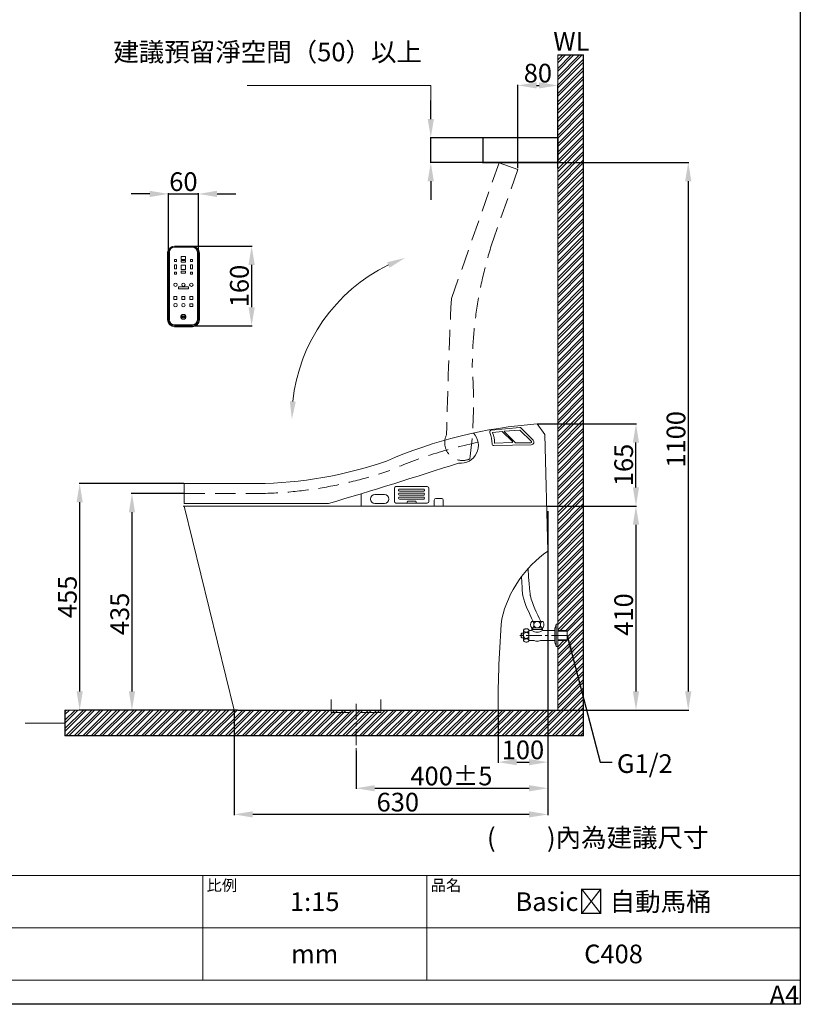
# Model space of a CAD drawing. Units: millimetres. Extents: x 6025 to 9175, y -414 to 4089.
# Drawn here: x 7608 to 9175, y -414 to 1564 of the extents above; entities that cross this region are included whole.
import ezdxf

# ---------------------------------------------------------------- set-up
doc = ezdxf.new("R2010")
doc.units = ezdxf.units.MM
for name, pattern in [('CENTER', [50.8, 31.75, -6.35, 6.35, -6.35]), ('DOTX2', [12.7, 0, -12.7]), ('HIDDENX2', [19.05, 12.7, -6.35])]:
    doc.linetypes.add(name, pattern=pattern)
doc.layers.get('0').update_dxf_attribs({"lineweight": 15})
doc.layers.get('Defpoints').update_dxf_attribs({"color": 8})
for name, color, linetype, lineweight in [('C', 1, 'CENTER', 5), ('DIM', 3, 'Continuous', 5), ('I', 7, 'Continuous', 15), ('PH', 4, 'HIDDENX2', 15), ('PV', 7, 'Continuous', 15)]:
    doc.layers.add(name, color=color, linetype=linetype, lineweight=lineweight)
doc.styles.add('ETCH', font='txt')
doc.styles.get("Standard").update_dxf_attribs({"font": 'arial.ttf'})
doc.dimstyles.new('ISO-25', dxfattribs={"dimtxt": 37.5, "dimasz": 37.5, "dimexe": 1.25, "dimexo": 0.625, "dimtad": 1, "dimtxsty": 'Standard', "dimcen": 2.5, "dimadec": 0, "dimazin": 0, "dimtfac": 1, "dimtmove": 0, "dimatfit": 3, "dimfxl": 1, "dimarcsym": 0})

# ---------------------------------------------------------------- blocks, each defined once
blk = doc.blocks.new('*D2')
at = {"layer": 'Defpoints', "color": 0, "transparency": 16777216}
for p in [(7938.2, 611.6), (7833.2, 176.6), (7977.1, 176.6)]:
    blk.add_point(p, dxfattribs=at)
at = {"layer": 'DIM', "color": 0, "lineweight": -2, "transparency": 16777216}
for p, q in [((7937.5, 611.6), (7831.9, 611.6)), ((7833.2, 574.1), (7833.2, 214.1)), ((7976.5, 176.6), (7831.9, 176.6))]:
    blk.add_line(p, q, dxfattribs=at)
at = {"layer": 'DIM', "color": 0, "transparency": 16777216}
for points in [[(7826.9, 574.1), (7839.4, 574.1), (7833.2, 611.6)], [(7826.9, 214.1), (7839.4, 214.1), (7833.2, 176.6)]]:
    blk.add_solid(points, dxfattribs=at)
at = {"layer": 'DIM', "color": 0, "transparency": 16777216, "insert": (7813.4, 369.9), "char_height": 37.5, "attachment_point": 5, "rotation": 90}
blk.add_mtext('435', dxfattribs=at)
blk = doc.blocks.new('*D3')
at = {"layer": 'Defpoints', "color": 0, "transparency": 16777216}
for p in [(8666.5, 586.6), (8668.2, 176.6), (8845.2, 176.6)]:
    blk.add_point(p, dxfattribs=at)
at = {"layer": 'DIM', "color": 0, "lineweight": -2, "transparency": 16777216}
for p, q in [((8667.1, 586.6), (8846.4, 586.6)), ((8845.2, 549.1), (8845.2, 214.1)), ((8668.8, 176.6), (8846.4, 176.6))]:
    blk.add_line(p, q, dxfattribs=at)
at = {"layer": 'DIM', "color": 0, "transparency": 16777216}
for points in [[(8838.9, 549.1), (8851.4, 549.1), (8845.2, 586.6)], [(8838.9, 214.1), (8851.4, 214.1), (8845.2, 176.6)]]:
    blk.add_solid(points, dxfattribs=at)
at = {"layer": 'DIM', "color": 0, "transparency": 16777216, "insert": (8825.4, 368.7), "char_height": 37.5, "attachment_point": 5, "rotation": 90}
blk.add_mtext('410', dxfattribs=at)
blk = doc.blocks.new('*D4')
at = {"layer": 'Defpoints', "color": 0, "transparency": 16777216}
for p in [(8646.9, 751.6), (8845.2, 751.6), (8666.5, 586.6)]:
    blk.add_point(p, dxfattribs=at)
at = {"layer": 'DIM', "color": 0, "lineweight": -2, "transparency": 16777216}
for p, q in [((8647.6, 751.6), (8846.4, 751.6)), ((8845.2, 624.1), (8845.2, 714.1)), ((8667.1, 586.6), (8846.4, 586.6))]:
    blk.add_line(p, q, dxfattribs=at)
at = {"layer": 'DIM', "color": 0, "transparency": 16777216}
for points in [[(8838.9, 714.1), (8851.4, 714.1), (8845.2, 751.6)], [(8838.9, 624.1), (8851.4, 624.1), (8845.2, 586.6)]]:
    blk.add_solid(points, dxfattribs=at)
at = {"layer": 'DIM', "color": 0, "transparency": 16777216, "insert": (8825.4, 669.1), "char_height": 37.5, "attachment_point": 5, "rotation": 90}
blk.add_mtext('165', dxfattribs=at)
blk = doc.blocks.new('*D5')
at = {"layer": 'Defpoints', "color": 0, "transparency": 16777216}
for p in [(8569.8, 1276.6), (8045.8, 176.6), (8950.2, 176.6)]:
    blk.add_point(p, dxfattribs=at)
at = {"layer": 'DIM', "color": 0, "lineweight": -2, "transparency": 16777216}
for p, q in [((8570.4, 1276.6), (8951.4, 1276.6)), ((8950.2, 1239.1), (8950.2, 214.1)), ((8046.4, 176.6), (8951.4, 176.6))]:
    blk.add_line(p, q, dxfattribs=at)
at = {"layer": 'DIM', "color": 0, "transparency": 16777216}
for points in [[(8943.9, 1239.1), (8956.4, 1239.1), (8950.2, 1276.6)], [(8943.9, 214.1), (8956.4, 214.1), (8950.2, 176.6)]]:
    blk.add_solid(points, dxfattribs=at)
at = {"layer": 'DIM', "color": 0, "transparency": 16777216, "insert": (8930.4, 720.6), "char_height": 37.5, "attachment_point": 5, "rotation": 90}
blk.add_mtext('1100', dxfattribs=at)
blk = doc.blocks.new('*D13')
at = {"layer": 'Defpoints', "color": 0, "transparency": 16777216}
for p in [(7728.2, 631.6), (7938.2, 631.6), (8045.8, 176.6)]:
    blk.add_point(p, dxfattribs=at)
at = {"layer": 'DIM', "color": 0, "lineweight": -2, "transparency": 16777216}
for p, q in [((7937.5, 631.6), (7726.9, 631.6)), ((7728.2, 214.1), (7728.2, 594.1)), ((8045.2, 176.6), (7726.9, 176.6))]:
    blk.add_line(p, q, dxfattribs=at)
at = {"layer": 'DIM', "color": 0, "transparency": 16777216}
for points in [[(7721.9, 594.1), (7734.4, 594.1), (7728.2, 631.6)], [(7721.9, 214.1), (7734.4, 214.1), (7728.2, 176.6)]]:
    blk.add_solid(points, dxfattribs=at)
at = {"layer": 'DIM', "color": 0, "transparency": 16777216, "insert": (7708.5, 404.1), "char_height": 37.5, "attachment_point": 5, "rotation": 90}
blk.add_mtext('455', dxfattribs=at)
blk = doc.blocks.new('*D12')
at = {"layer": 'Defpoints', "color": 0, "transparency": 16777216}
for p in [(8688.2, 1431.6), (8608.2, 1264.6), (8688.2, 1264.6)]:
    blk.add_point(p, dxfattribs=at)
at = {"layer": 'DIM', "color": 0, "lineweight": -2, "transparency": 16777216}
for p, q in [((8608.2, 1265.2), (8608.2, 1432.9)), ((8645.7, 1431.6), (8650.7, 1431.6)), ((8688.2, 1265.2), (8688.2, 1432.9))]:
    blk.add_line(p, q, dxfattribs=at)
at = {"layer": 'DIM', "color": 0, "transparency": 16777216}
for points in [[(8645.7, 1437.9), (8645.7, 1425.4), (8608.2, 1431.6)], [(8650.7, 1437.9), (8650.7, 1425.4), (8688.2, 1431.6)]]:
    blk.add_solid(points, dxfattribs=at)
at = {"layer": 'DIM', "color": 0, "transparency": 16777216, "insert": (8648.2, 1451.4), "char_height": 37.5, "attachment_point": 5}
blk.add_mtext('80', dxfattribs=at)
blk = doc.blocks.new('A$C433d1ec9')
at = {"layer": 'PH', "ltscale": 3.25}
for p, q in [((0, 0), (0, 40)), ((0, 40), (146.2, 40)), ((0, 0), (289.8, 0))]:
    blk.add_line(p, q, dxfattribs=at)
for centre, radius, start, end in [((775.6, -760.9), 923.3, 102.185, 113.5897), ((554.9, 116.8), 35.8, 263.6397, 43.9251), ((136.9, 862.4), 822.4, 270.6509, 289.1088), ((-2975.8, 10956.4), 11432.7, 286.59705, 287.96767)]:
    blk.add_arc(centre, radius, start, end, dxfattribs=at)
blk = doc.blocks.new('*D15')
at = {"layer": 'Defpoints', "color": 0, "transparency": 16777216}
for p in [(7966.5, 1213.6), (7906.5, 1096.6), (7966.5, 1096.6)]:
    blk.add_point(p, dxfattribs=at)
at = {"layer": 'DIM', "color": 0, "lineweight": -2, "transparency": 16777216}
for p, q in [((7869, 1213.6), (7831.5, 1213.6)), ((7906.5, 1097.3), (7906.5, 1214.9)), ((7906.5, 1213.6), (7966.5, 1213.6)), ((7966.5, 1097.3), (7966.5, 1214.9)), ((8004, 1213.6), (8041.5, 1213.6))]:
    blk.add_line(p, q, dxfattribs=at)
at = {"layer": 'DIM', "color": 0, "transparency": 16777216}
for points in [[(7869, 1219.9), (7869, 1207.4), (7906.5, 1213.6)], [(8004, 1219.9), (8004, 1207.4), (7966.5, 1213.6)]]:
    blk.add_solid(points, dxfattribs=at)
at = {"layer": 'DIM', "color": 0, "transparency": 16777216, "insert": (7936.5, 1233.4), "char_height": 37.5, "attachment_point": 5}
blk.add_mtext('60', dxfattribs=at)
blk = doc.blocks.new('*D14')
at = {"layer": 'Defpoints', "color": 0, "transparency": 16777216}
for p in [(7936.5, 1108.6), (7936.5, 948.6), (8073.5, 948.6)]:
    blk.add_point(p, dxfattribs=at)
at = {"layer": 'DIM', "color": 0, "lineweight": -2, "transparency": 16777216}
for p, q in [((7937.1, 1108.6), (8074.7, 1108.6)), ((8073.5, 1071.1), (8073.5, 986.1)), ((7937.1, 948.6), (8074.7, 948.6))]:
    blk.add_line(p, q, dxfattribs=at)
at = {"layer": 'DIM', "color": 0, "transparency": 16777216}
for points in [[(8067.2, 1071.1), (8079.7, 1071.1), (8073.5, 1108.6)], [(8067.2, 986.1), (8079.7, 986.1), (8073.5, 948.6)]]:
    blk.add_solid(points, dxfattribs=at)
at = {"layer": 'DIM', "color": 0, "transparency": 16777216, "insert": (8053.7, 1028.6), "char_height": 37.5, "attachment_point": 5, "rotation": 90}
blk.add_mtext('160', dxfattribs=at)
blk = doc.blocks.new('*D28')
at = {"layer": 'Defpoints', "color": 0, "transparency": 16777216}
for p in [(8668.2, 576.6), (8283.2, 95.7), (8668.2, 19.6)]:
    blk.add_point(p, dxfattribs=at)
at = {"layer": 'DIM', "color": 0, "lineweight": -2, "transparency": 16777216}
for p, q in [((8668.2, 576), (8668.2, 18.4)), ((8283.2, 95.1), (8283.2, 18.4)), ((8320.7, 19.6), (8630.7, 19.6))]:
    blk.add_line(p, q, dxfattribs=at)
at = {"layer": 'DIM', "color": 0, "transparency": 16777216}
for points in [[(8320.7, 25.9), (8320.7, 13.4), (8283.2, 19.6)], [(8630.7, 25.9), (8630.7, 13.4), (8668.2, 19.6)]]:
    blk.add_solid(points, dxfattribs=at)
at = {"layer": 'DIM', "color": 0, "transparency": 16777216, "insert": (8474.6, 39.4), "char_height": 37.5, "attachment_point": 5}
blk.add_mtext('400%%P5', dxfattribs=at)
blk = doc.blocks.new('*D29')
at = {"layer": 'Defpoints', "color": 0, "transparency": 16777216}
for p in [(8668.2, 576.6), (8038.2, 176.6), (8038.2, -32.9)]:
    blk.add_point(p, dxfattribs=at)
at = {"layer": 'DIM', "color": 0, "lineweight": -2, "transparency": 16777216}
for p, q in [((8668.2, 576), (8668.2, -34.1)), ((8038.2, 176), (8038.2, -34.1)), ((8630.7, -32.9), (8075.7, -32.9))]:
    blk.add_line(p, q, dxfattribs=at)
at = {"layer": 'DIM', "color": 0, "transparency": 16777216}
for points in [[(8075.7, -26.6), (8075.7, -39.1), (8038.2, -32.9)], [(8630.7, -26.6), (8630.7, -39.1), (8668.2, -32.9)]]:
    blk.add_solid(points, dxfattribs=at)
at = {"layer": 'DIM', "color": 0, "transparency": 16777216, "insert": (8367, -13.1), "char_height": 37.5, "attachment_point": 5}
blk.add_mtext('630', dxfattribs=at)
blk = doc.blocks.new('*D17')
at = {"layer": 'Defpoints', "color": 0, "transparency": 16777216}
for p in [(8568.2, 176.6), (8668.2, 176.6), (8668.2, 72.1)]:
    blk.add_point(p, dxfattribs=at)
at = {"layer": 'DIM', "color": 0, "lineweight": -2, "transparency": 16777216}
for p, q in [((8568.2, 176), (8568.2, 70.9)), ((8668.2, 176), (8668.2, 70.9)), ((8605.7, 72.1), (8630.7, 72.1))]:
    blk.add_line(p, q, dxfattribs=at)
at = {"layer": 'DIM', "color": 0, "transparency": 16777216}
for points in [[(8605.7, 78.4), (8605.7, 65.9), (8568.2, 72.1)], [(8630.7, 78.4), (8630.7, 65.9), (8668.2, 72.1)]]:
    blk.add_solid(points, dxfattribs=at)
at = {"layer": 'DIM', "color": 0, "transparency": 16777216, "insert": (8618.2, 91.9), "char_height": 37.5, "attachment_point": 5}
blk.add_mtext('100', dxfattribs=at)
blk = doc.blocks.new('*D19')
at = {"layer": 'Defpoints', "color": 0, "transparency": 16777216}
for p in [(8433.2, 1326.6), (8538.2, 1326.6), (8538.2, 1276.6)]:
    blk.add_point(p, dxfattribs=at)
at = {"layer": 'DIM', "color": 0, "lineweight": -2, "transparency": 16777216}
for p, q in [((8433.2, 1364.1), (8433.2, 1401.6)), ((8537.5, 1326.6), (8431.9, 1326.6)), ((8433.2, 1276.6), (8433.2, 1326.6)), ((8537.5, 1276.6), (8431.9, 1276.6)), ((8433.2, 1239.1), (8433.2, 1201.6))]:
    blk.add_line(p, q, dxfattribs=at)
at = {"layer": 'DIM', "color": 0, "transparency": 16777216}
for points in [[(8426.9, 1364.1), (8439.4, 1364.1), (8433.2, 1326.6)], [(8426.9, 1239.1), (8439.4, 1239.1), (8433.2, 1276.6)]]:
    blk.add_solid(points, dxfattribs=at)

msp = doc.modelspace()

# ---------------------------------------------------------------- hatches: boundary and pattern name
at = {"true_color": 0x636466}
h = msp.add_hatch(dxfattribs=at)
h.set_pattern_fill('ANSI32', color=251, scale=1.25)
h.set_pattern_definition([(45, (-495.735, -982.867), (-8.41899, 8.41899), []), (45, (-490.123, -982.867), (-8.41899, 8.41899), [])])
h.paths.add_polyline_path([(8688.162, 176.635), (7698.546, 176.635), (7698.546, 124.635), (8740.162, 124.635), (8740.162, 1492.71), (8688.162, 1492.71), (8688.162, 336.885), (8705.662, 336.885), (8707.162, 335.385), (8707.162, 317.885), (8705.662, 316.385), (8688.162, 316.385)])

# ---------------------------------------------------------------- linework, layer by layer
for p, q in [((8688.162, 176.635), (8688.162, 1492.71)), ((7926.497, 1026.635), (7926.497, 1022.635)), ((7946.497, 1026.635), (7946.497, 1022.635)), ((8554.582, 738.811), (8612.023, 744.368)), ((8557.628, 734.326), (8576.699, 736.431)), ((8576.699, 736.431), (8597.053, 716.31)), ((8580.974, 735.891), (8603.411, 713.887)), ((8581.411, 737.074), (8612.143, 739.208)), ((8612.143, 739.208), (8635.347, 716.253)), ((8614.822, 743.351), (8638.678, 719.096)), ((8646.93, 751.635), (8662.435, 730.052)), ((8561.761, 712.978), (8596.12, 713.944)), ((8603.411, 713.887), (8634.374, 713.887)), ((8662.435, 730.052), (8668.162, 496.079)), ((8559.769, 707.894), (8634.865, 709.686)), ((7938.162, 591.635), (7938.162, 631.635)), ((7938.162, 631.635), (8084.365, 631.635)), ((8368.662, 618.135), (8368.662, 619.135)), ((8420.662, 618.135), (8420.662, 619.135)), ((8293.162, 611.269), (8293.162, 586.635)), ((8368.662, 610.135), (8368.662, 611.135)), ((8368.662, 602.135), (8368.662, 603.135)), ((8385.662, 592.635), (8385.662, 594.635)), ((8403.662, 592.635), (8403.662, 594.635)), ((8420.662, 610.135), (8420.662, 611.135)), ((8420.662, 602.135), (8420.662, 603.135)), ((7936.2, 586.635), (8666.495, 586.635)), ((7938.162, 591.635), (8227.997, 591.635)), ((7938.162, 586.635), (8038.162, 176.635)), ((8045.798, 176.635), (8566.28, 176.635)), ((8045.798, 176.635), (8566.28, 176.635)), ((8045.798, 176.635), (8566.28, 176.635))]:
    msp.add_line(p, q)
at = {"color": 251, "linetype": 'DOTX2', "true_color": 0x636466, "const_width": 3}
msp.add_lwpolyline([(8538.162, 1276.635), (8688.162, 1276.635), (8688.162, 1326.635), (8538.162, 1326.635)], close=True, dxfattribs=at)
for centre, radius, start, end in [((8713.751, -169.28), 923.336, 94.150064, 113.58966), ((8493.097, 708.437), 35.775, 263.639723, 43.925084), ((8493.097, 708.437), 35.775, 263.639723, 43.925084), ((8554.915, 735.369), 3.458, 95.526386, 201.907827), ((8493.581, 710.703), 62.651, 0.56141, 21.907827), ((8557.704, 733.639), 0.692, 96.296555, 204.914528), ((8518.083, 715.236), 42.995, 357.944804, 24.914528), ((8581.459, 736.384), 0.692, 93.972343, 225.557137), ((8612.356, 740.926), 3.458, 44.524881, 95.526386), ((8561.741, 713.669), 0.692, 177.944804, 271.61093), ((8596.081, 715.326), 1.383, 271.61093, 45.331174), ((8634.374, 715.27), 1.383, 270, 45.308117), ((8634.733, 715.217), 5.533, 271.366911, 44.524881), ((8559.686, 711.35), 3.458, 180.56141, 271.366911), ((8075.022, 1453.986), 822.404, 270.65094, 289.108785), ((4962.377, 11548.001), 11432.682, 286.5970501, 287.9676659), ((8370.162, 619.135), 1.5, 90, 180), ((8370.162, 618.135), 1.5, 180, 270), ((8419.162, 619.135), 1.5, 0, 90), ((8419.162, 618.135), 1.5, 270, 0), ((8321.162, 600.635), 9, 90, 270), ((8340.162, 600.635), 9, 270, 90), ((8370.162, 611.135), 1.5, 90, 180), ((8370.162, 610.135), 1.5, 180, 270), ((8370.162, 603.135), 1.5, 90, 180), ((8370.162, 602.135), 1.5, 180, 270), ((8387.662, 594.635), 2, 90, 180), ((8401.662, 594.635), 2, 0, 90), ((8419.162, 611.135), 1.5, 0, 90), ((8419.162, 610.135), 1.5, 270, 0), ((8419.162, 603.135), 1.5, 0, 90), ((8419.162, 602.135), 1.5, 270, 0), ((8800.445, 306.672), 231.027, 124.930761, 166.702825), ((10966.763, 170.823), 2398.608, 175.480992, 179.861169)]:
    msp.add_arc(centre, radius, start, end)
at = {"layer": 'C'}
for p, q in [((8707.162, 326.635), (8607.338, 326.635)), ((8283.162, 188.946), (8283.162, 95.701))]:
    msp.add_line(p, q, dxfattribs=at)
at = {"layer": 'Defpoints'}
for p, q in [((8688.162, 1492.71), (8740.162, 1492.71)), ((8740.162, 124.635), (8740.162, 1492.71)), ((7698.546, 176.635), (7698.546, 124.635)), ((8740.162, 124.635), (7698.546, 124.635))]:
    msp.add_line(p, q, dxfattribs=at)
msp.add_lwpolyline([(9175.162, -414.39), (6025.162, -414.39), (6025.162, 4089.288), (9175.162, 4089.288)], close=True, dxfattribs=at)
at = {"layer": 'DIM'}
msp.add_lwpolyline([(8433.162, 1386.135), (8433.162, 1431.635), (8064.684, 1431.635)], dxfattribs=at)
msp.add_arc((8499.195, 760.784), 344.931, 115.982596, 174.017404, dxfattribs=at)
for points in [[(8350.425, 1065.329), (8345.737, 1076.376), (8381.221, 1084.914)], [(8150.15, 797.048), (8162.134, 796.422), (8154.263, 760.784)]]:
    msp.add_solid(points, dxfattribs=at)
at = {"layer": 'I'}
for p, q in [((9175.162, 4089.288), (9175.162, -365.257)), ((8696.03, 176.635), (7698.546, 176.635)), ((7618.996, 150.635), (7698.546, 150.635)), ((9175.162, -155.712), (6025.162, -155.712)), ((7975.162, -155.712), (7975.162, -365.712)), ((8425.162, -155.712), (8425.162, -365.712)), ((9175.162, -155.712), (9175.162, -365.712)), ((9175.162, -260.712), (6625.162, -260.712)), ((9175.162, -365.712), (6025.162, -365.712)), ((9175.162, -365.712), (6025.162, -365.712))]:
    msp.add_line(p, q, dxfattribs=at)
at = {"layer": 'PH', "ltscale": 3.25}
for p, q in [((7938.162, 611.635), (8084.365, 611.635)), ((8705.662, 336.885), (8688.162, 336.885)), ((8707.162, 335.385), (8705.662, 336.885)), ((8707.162, 335.385), (8688.162, 335.385)), ((8707.162, 317.885), (8688.162, 317.885)), ((8707.162, 317.885), (8705.662, 316.385)), ((8707.162, 335.385), (8707.162, 317.885)), ((8705.662, 316.385), (8688.162, 316.385))]:
    msp.add_line(p, q, dxfattribs=at)
msp.add_lwpolyline([(8333.162, 197.635), (8333.162, 171.635), (8233.162, 171.635), (8233.162, 197.635)], dxfattribs=at)
for centre, radius, start, end in [((8713.751, -169.28), 903.336, 101.846896, 113.58966), ((8075.022, 1453.986), 842.404, 270.65094, 289.108785)]:
    msp.add_arc(centre, radius, start, end, dxfattribs=at)
at = {"layer": 'PV'}
for p, q in [((7918.497, 1108.635), (7954.497, 1108.635)), ((7936.497, 1108.635), (7954.497, 1108.635)), ((7904.497, 1094.635), (7904.497, 960.635)), ((7906.497, 1096.635), (7906.497, 960.635)), ((7908.497, 1096.635), (7908.497, 960.635)), ((7918.497, 1106.635), (7954.497, 1106.635)), ((7964.497, 1096.635), (7964.497, 960.635)), ((7966.497, 1096.635), (7966.497, 960.635)), ((7968.497, 1094.635), (7968.497, 960.635)), ((7918.497, 1081.635), (7918.497, 1077.635)), ((7922.497, 1081.635), (7918.497, 1081.635)), ((7922.497, 1077.635), (7918.497, 1077.635)), ((7918.497, 1071.135), (7918.497, 1063.135)), ((7918.497, 1071.135), (7922.497, 1071.135)), ((7922.497, 1081.635), (7922.497, 1077.635)), ((7922.497, 1071.135), (7922.497, 1063.135)), ((7931.997, 1087.635), (7940.997, 1087.635)), ((7931.997, 1087.635), (7931.997, 1081.635)), ((7931.997, 1081.635), (7940.997, 1081.635)), ((7931.997, 1079.635), (7940.997, 1079.635)), ((7931.997, 1079.635), (7931.997, 1076.635)), ((7931.997, 1076.635), (7940.997, 1076.635)), ((7931.997, 1070.635), (7940.997, 1070.635)), ((7931.997, 1061.635), (7931.997, 1070.635)), ((7940.997, 1087.635), (7940.997, 1081.635)), ((7940.997, 1079.635), (7940.997, 1076.635)), ((7940.997, 1070.635), (7940.997, 1061.635)), ((7950.497, 1081.635), (7950.497, 1077.635)), ((7950.497, 1081.635), (7954.497, 1081.635)), ((7950.497, 1077.635), (7954.497, 1077.635)), ((7950.497, 1071.135), (7950.497, 1063.135)), ((7954.497, 1071.135), (7950.497, 1071.135)), ((7954.497, 1081.635), (7954.497, 1077.635)), ((7954.497, 1071.135), (7954.497, 1063.135)), ((7918.497, 1063.135), (7922.497, 1063.135)), ((7918.497, 1056.635), (7918.497, 1052.635)), ((7922.497, 1056.635), (7918.497, 1056.635)), ((7922.497, 1052.635), (7918.497, 1052.635)), ((7922.497, 1056.635), (7922.497, 1052.635)), ((7931.997, 1061.635), (7940.997, 1061.635)), ((7931.997, 1058.635), (7940.997, 1058.635)), ((7931.997, 1058.635), (7931.997, 1054.635)), ((7931.997, 1054.635), (7940.997, 1054.635)), ((7940.997, 1058.635), (7940.997, 1054.635)), ((7954.497, 1063.135), (7950.497, 1063.135)), ((7950.497, 1056.635), (7950.497, 1052.635)), ((7950.497, 1056.635), (7954.497, 1056.635)), ((7950.497, 1052.635), (7954.497, 1052.635)), ((7954.497, 1056.635), (7954.497, 1052.635)), ((7926.497, 1026.635), (7946.497, 1026.635)), ((7926.497, 1022.635), (7946.497, 1022.635)), ((7917.497, 1007.635), (7917.497, 1001.635)), ((7917.497, 1007.635), (7923.497, 1007.635)), ((7917.497, 1001.635), (7923.497, 1001.635)), ((7923.497, 1007.635), (7923.497, 1001.635)), ((7933.497, 1007.635), (7933.497, 1001.635)), ((7933.497, 1007.635), (7939.497, 1007.635)), ((7933.497, 1001.635), (7939.497, 1001.635)), ((7939.497, 1007.635), (7939.497, 1001.635)), ((7949.497, 1007.635), (7949.497, 1001.635)), ((7949.497, 1007.635), (7955.497, 1007.635)), ((7949.497, 1001.635), (7955.497, 1001.635)), ((7949.497, 993.135), (7949.497, 987.135)), ((7949.497, 993.135), (7955.497, 993.135)), ((7955.497, 1007.635), (7955.497, 1001.635)), ((7955.497, 993.135), (7955.497, 987.135)), ((7949.497, 987.135), (7955.497, 987.135)), ((7918.497, 950.635), (7954.497, 950.635)), ((7938.701, 962.255), (7934.293, 962.255)), ((7941.497, 968.339), (7941.497, 965.051)), ((7918.497, 948.635), (7954.497, 948.635)), ((7918.497, 946.635), (7954.497, 946.635)), ((8360.162, 622.635), (8360.162, 595.635)), ((8363.162, 625.635), (8426.162, 625.635)), ((8370.162, 620.635), (8419.162, 620.635)), ((8370.162, 616.635), (8419.162, 616.635)), ((8429.162, 622.635), (8429.162, 595.635)), ((8321.162, 609.635), (8340.162, 609.635)), ((8370.162, 612.635), (8419.162, 612.635)), ((8370.162, 608.635), (8419.162, 608.635)), ((8370.162, 604.635), (8419.162, 604.635)), ((8370.162, 600.635), (8419.162, 600.635)), ((8387.662, 596.635), (8401.662, 596.635)), ((8440.162, 598.635), (8440.162, 586.635)), ((8443.162, 601.635), (8455.162, 601.635)), ((8458.162, 598.635), (8458.162, 586.635)), ((8321.162, 591.635), (8340.162, 591.635)), ((8363.162, 592.635), (8426.162, 592.635)), ((8619.403, 316.676), (8619.403, 336.594)), ((8634.903, 336.885), (8630.403, 336.885)), ((8630.403, 336.594), (8630.403, 316.676)), ((8636.403, 341.843), (8636.403, 338.385)), ((8657.403, 338.885), (8636.403, 338.885)), ((8656.862, 354.76), (8636.943, 354.76)), ((8656.862, 354.76), (8636.943, 354.76)), ((8636.943, 341.76), (8656.862, 341.76)), ((8637.903, 341.885), (8637.903, 338.885)), ((8655.903, 341.885), (8655.903, 338.885)), ((8657.403, 338.385), (8657.403, 341.843)), ((8681.972, 336.885), (8658.903, 336.885)), ((8681.972, 336.885), (8681.972, 316.385)), ((8685.162, 349.135), (8685.162, 304.135)), ((8688.162, 349.135), (8685.162, 349.135)), ((8688.162, 349.135), (8688.162, 304.135)), ((8614.403, 329.935), (8615.903, 331.435)), ((8614.403, 329.935), (8614.403, 327.635)), ((8614.403, 327.635), (8616.403, 327.635)), ((8614.403, 325.635), (8614.403, 323.335)), ((8616.403, 325.635), (8614.403, 325.635)), ((8614.403, 323.335), (8615.903, 321.835)), ((8615.903, 331.435), (8619.403, 331.435)), ((8615.903, 321.835), (8619.403, 321.835)), ((8616.403, 327.635), (8616.403, 325.635)), ((8638.961, 316.385), (8630.403, 316.385)), ((8681.972, 316.385), (8654.844, 316.385)), ((8688.162, 304.135), (8685.162, 304.135)), ((8143.111, 176.635), (8576.436, 176.635)), ((8143.111, 176.635), (8576.436, 176.635)), ((8143.111, 176.635), (8576.436, 176.635)), ((8589.171, 176.635), (8160.423, 176.635)), ((8589.171, 176.635), (8160.423, 176.635)), ((8589.171, 176.635), (8160.423, 176.635))]:
    msp.add_line(p, q, dxfattribs=at)
at = {"layer": 'PV', "lineweight": 0}
for p, q in [((7936.293, 965.308), (7935.377, 968.082)), ((7935.377, 968.082), (7935.938, 968.082)), ((7935.938, 968.082), (7936.495, 966.274)), ((7936.698, 965.308), (7936.293, 965.308)), ((7936.495, 966.274), (7937.052, 968.082)), ((7937.617, 968.082), (7936.698, 965.308)), ((7937.052, 968.082), (7937.617, 968.082))]:
    msp.add_line(p, q, dxfattribs=at)
at = {"layer": 'PV'}
for points in [[(8619.403, 336.594, -0.15150225), (8619.766, 337.765, -0.10698122), (8621.014, 338.942, -0.07465405), (8622.7, 339.643, -0.06132528), (8624.903, 339.914, -0.06132528), (8627.105, 339.643, -0.07465405), (8628.792, 338.942, -0.10698122), (8630.04, 337.765, -0.15150225), (8630.403, 336.594, -0.15150225), (8630.04, 335.424, -0.10698122), (8628.792, 334.247, -0.07465405), (8627.105, 333.546, -0.06132528), (8624.903, 333.275, -0.06132528), (8622.7, 333.546, -0.07465405), (8621.014, 334.247, -0.10698122), (8619.766, 335.424, -0.15150225)], [(8640.263, 348.26, 0.05216691), (8639.988, 350.886, 0.06602529), (8639.291, 352.856, 0.10467382), (8638.073, 354.359, 0.17202312), (8636.943, 354.76, 0.17202312), (8635.813, 354.359, 0.10467382), (8634.596, 352.856, 0.06602529), (8633.898, 350.886, 0.05216691), (8633.624, 348.26, 0.05216691), (8633.898, 345.633, 0.06602529), (8634.596, 343.664, 0.10467382), (8635.813, 342.16, 0.17202312), (8636.943, 341.76, 0.17202312), (8638.073, 342.16, 0.10467382), (8639.291, 343.664, 0.06602529), (8639.988, 345.633, 0.05216691)], [(8646.903, 354.76, -0.09661051), (8649.45, 354.263, -0.09769231), (8651.598, 352.856, -0.09926216), (8653.039, 350.741, -0.10040146), (8653.542, 348.26, -0.10040146), (8653.039, 345.779, -0.09926216), (8651.598, 343.664, -0.09769231), (8649.45, 342.257, -0.09661051), (8646.903, 341.76, -0.09661051), (8644.355, 342.257, -0.09769231), (8642.208, 343.664, -0.09926216), (8640.766, 345.779, -0.10040146), (8640.263, 348.26, -0.10040146), (8640.766, 350.741, -0.09926216), (8642.208, 352.856, -0.09769231), (8644.355, 354.263, -0.09661051)], [(8653.542, 348.26, -0.05216691), (8653.817, 350.886, -0.06602529), (8654.515, 352.856, -0.10467382), (8655.732, 354.359, -0.17202312), (8656.862, 354.76, -0.17202312), (8657.992, 354.359, -0.10467382), (8659.209, 352.856, -0.06602529), (8659.907, 350.886, -0.05216691), (8660.182, 348.26, -0.05216691), (8659.907, 345.633, -0.06602529), (8659.209, 343.664, -0.10467382), (8657.992, 342.16, -0.17202312), (8656.862, 341.76, -0.17202312), (8655.732, 342.16, -0.10467382), (8654.515, 343.664, -0.06602529), (8653.817, 345.633, -0.05216691)], [(8630.403, 326.635, -0.08760825), (8629.974, 324.208, -0.09329787), (8628.792, 322.216, -0.10266081), (8626.972, 320.848, -0.11042857), (8624.903, 320.385, -0.11042857), (8622.834, 320.848, -0.10266081), (8621.014, 322.216, -0.09329787), (8619.831, 324.208, -0.08760825), (8619.403, 326.635, -0.08760825), (8619.831, 329.062, -0.09329787), (8621.014, 331.055, -0.10266081), (8622.834, 332.423, -0.11042857), (8624.903, 332.885, -0.11042857), (8626.972, 332.423, -0.10266081), (8628.792, 331.055, -0.09329787), (8629.974, 329.062, -0.08760825)], [(8619.403, 316.676, 0.15150225), (8619.766, 315.506, 0.10698122), (8621.014, 314.328, 0.07465405), (8622.7, 313.627, 0.06132528), (8624.903, 313.356, 0.06132528), (8627.105, 313.627, 0.07465405), (8628.792, 314.328, 0.10698122), (8630.04, 315.506, 0.15150225), (8630.403, 316.676, 0.15150225), (8630.04, 317.846, 0.10698122), (8628.792, 319.023, 0.07465405), (8627.105, 319.724, 0.06132528), (8624.903, 319.996, 0.06132528), (8622.7, 319.724, 0.07465405), (8621.014, 319.023, 0.10698122), (8619.766, 317.846, 0.15150225)]]:
    msp.add_lwpolyline(points, format="xyb", close=True, dxfattribs=at)
for centre in [(7920.497, 1031.135), (7936.497, 1031.135), (7952.497, 1031.135), (7920.497, 990.135), (7936.497, 990.135)]:
    msp.add_circle(centre, 3.5, dxfattribs=at)
for centre, radius, start, end in [((7918.497, 1096.635), 12, 90, 180), ((7954.497, 1096.635), 12, 0, 90), ((7916.497, 1094.635), 12, 128.231899, 180), ((7918.497, 1096.635), 10, 90, 180), ((7954.497, 1096.635), 10, 0, 90), ((7956.497, 1094.635), 12, 0, 51.768101), ((7918.497, 960.635), 14, 180, 270), ((7918.497, 960.635), 12, 180, 270), ((7918.497, 960.635), 10, 180, 270), ((7954.497, 960.635), 12, 270, 0), ((7954.497, 960.635), 14, 270, 0), ((7954.497, 960.635), 10, 270, 0), ((8363.162, 622.635), 3, 90, 180), ((8426.162, 622.635), 3, 0, 90), ((8363.162, 595.635), 3, 180, 270), ((8426.162, 595.635), 3, 270, 0), ((8443.162, 598.635), 3, 90, 180), ((8455.162, 598.635), 3, 0, 90), ((8634.903, 338.385), 1.5, 270, 0), ((8646.903, 348.666), 15.781, 228.291084, 311.708916), ((8658.903, 338.385), 1.5, 180, 270), ((8746.443, 326.635), 65.281, 159.838804, 170.966442), ((8638.961, 306.385), 10, 72.059068, 90), ((8646.903, 330.913), 15.781, 252.059068, 287.940932), ((8654.844, 306.385), 10, 90, 107.940932), ((8746.443, 326.635), 65.281, 189.033558, 200.161196)]:
    msp.add_arc(centre, radius, start, end, dxfattribs=at)
at = {"layer": 'PV', "lineweight": 0}
for points in [[(7931.497, 968.339), (7931.497, 969.881), (7932.752, 971.135), (7934.293, 971.135)], [(7934.293, 970.58), (7933.058, 970.58), (7932.052, 969.574), (7932.052, 968.339)], [(7934.293, 971.135), (7934.293, 971.135), (7938.701, 971.135), (7938.701, 971.135)], [(7938.701, 970.58), (7938.701, 970.58), (7934.293, 970.58), (7934.293, 970.58)], [(7938.701, 971.135), (7940.243, 971.135), (7941.497, 969.881), (7941.497, 968.339)], [(7940.942, 968.339), (7940.942, 969.574), (7939.937, 970.58), (7938.701, 970.58)], [(7931.497, 965.051), (7931.497, 965.051), (7931.497, 968.339), (7931.497, 968.339)], [(7934.293, 962.255), (7932.752, 962.255), (7931.497, 963.509), (7931.497, 965.051)], [(7932.052, 968.339), (7932.052, 968.339), (7932.052, 965.051), (7932.052, 965.051)], [(7932.052, 965.051), (7932.052, 963.815), (7933.058, 962.81), (7934.293, 962.81)], [(7934.293, 962.81), (7934.293, 962.81), (7938.701, 962.81), (7938.701, 962.81)], [(7941.497, 965.051), (7941.497, 963.509), (7940.243, 962.255), (7938.701, 962.255)], [(7938.701, 962.81), (7939.937, 962.81), (7940.942, 963.815), (7940.942, 965.051)], [(7940.942, 965.051), (7940.942, 965.051), (7940.942, 968.339), (7940.942, 968.339)]]:
    msp.add_open_spline(points, degree=3, dxfattribs=at)
for points in [[(7934.898, 965.588), (7934.704, 965.394), (7934.466, 965.285), (7934.151, 965.285), (7933.835, 965.285), (7933.594, 965.394), (7933.399, 965.588), (7933.118, 965.869), (7933.127, 966.216), (7933.127, 966.695), (7933.127, 967.174), (7933.118, 967.521), (7933.399, 967.801), (7933.594, 967.996), (7933.835, 968.105), (7934.151, 968.105), (7934.466, 968.105), (7934.704, 967.996), (7934.898, 967.801), (7935.179, 967.521), (7935.175, 967.174), (7935.175, 966.695), (7935.175, 966.216), (7935.179, 965.869), (7934.898, 965.588)], [(7934.497, 967.474), (7934.42, 967.563), (7934.299, 967.622), (7934.151, 967.622), (7934.003, 967.622), (7933.878, 967.563), (7933.8, 967.474), (7933.695, 967.357), (7933.668, 967.228), (7933.668, 966.695), (7933.668, 966.161), (7933.695, 966.033), (7933.8, 965.916), (7933.878, 965.826), (7934.003, 965.768), (7934.151, 965.768), (7934.299, 965.768), (7934.42, 965.826), (7934.497, 965.916), (7934.603, 966.033), (7934.634, 966.161), (7934.634, 966.695), (7934.634, 967.228), (7934.603, 967.357), (7934.497, 967.474)], [(7939.591, 965.588), (7939.397, 965.394), (7939.159, 965.285), (7938.844, 965.285), (7938.528, 965.285), (7938.287, 965.394), (7938.091, 965.588), (7937.811, 965.869), (7937.819, 966.216), (7937.819, 966.695), (7937.819, 967.174), (7937.811, 967.521), (7938.091, 967.801), (7938.287, 967.996), (7938.528, 968.105), (7938.844, 968.105), (7939.159, 968.105), (7939.397, 967.996), (7939.591, 967.801), (7939.872, 967.521), (7939.868, 967.174), (7939.868, 966.695), (7939.868, 966.216), (7939.872, 965.869), (7939.591, 965.588)], [(7939.19, 967.474), (7939.112, 967.563), (7938.992, 967.622), (7938.844, 967.622), (7938.695, 967.622), (7938.571, 967.563), (7938.493, 967.474), (7938.388, 967.357), (7938.361, 967.228), (7938.361, 966.695), (7938.361, 966.161), (7938.388, 966.033), (7938.493, 965.916), (7938.571, 965.826), (7938.695, 965.768), (7938.844, 965.768), (7938.992, 965.768), (7939.112, 965.826), (7939.19, 965.916), (7939.295, 966.033), (7939.327, 966.161), (7939.327, 966.695), (7939.327, 967.228), (7939.295, 967.357), (7939.19, 967.474)]]:
    msp.add_open_spline(points, degree=3, knots=[0, 0, 0, 0, 1, 1, 1, 2, 2, 2, 3, 3, 3, 4, 4, 4, 5, 5, 5, 6, 6, 6, 7, 7, 7, 8, 8, 8, 8], dxfattribs=at)
at = {"layer": 'PV'}
for points, knots in [([(8653.903, 354.76), (8645.772, 371.593), (8636.763, 390.243), (8632.192, 409.899), (8628.423, 460.886)], [0, 0, 0, 0, 55.36443804, 61.34287715, 61.34287715, 61.34287715, 61.34287715]), ([(8638.761, 354.76), (8630.572, 371.588), (8621.719, 389.779), (8617.296, 408.944), (8615.434, 445.036)], [0, 0, 0, 0, 55.36443804, 59.84839431, 59.84839431, 59.84839431, 59.84839431])]:
    msp.add_open_spline(points, degree=3, knots=knots, dxfattribs=at)

# ---------------------------------------------------------------- block references
at = {"rotation": 250.672531026986}
msp.add_blockref('A$C433d1ec9', (8570.416, 1276.195), dxfattribs=at)

# ---------------------------------------------------------------- texts
at = {"insert": (8679.117, 1539.158), "char_height": 37.5, "attachment_point": 1}
msp.add_mtext_dynamic_manual_height_columns('WL', width=198.69162, gutter_width=12.5, heights=[0], dxfattribs=at)
at = {"layer": 'DIM', "insert": (8415.352, 1493.927), "char_height": 37.5, "width": 378.49875, "attachment_point": 6, "style": 'ETCH'}
msp.add_mtext('建議預留淨空間（50）以上', dxfattribs=at)
at = {"layer": 'DIM', "insert": (8806.923, 87.913), "char_height": 37.5, "attachment_point": 1}
msp.add_mtext_dynamic_manual_height_columns('G1/2', width=169.41536, gutter_width=12.5, heights=[0], dxfattribs=at)
at = {"layer": 'I', "style": 'ETCH'}
for s, insert, char_height, attachment_point in [('\\pxi0.01162,l0.98838,t0.98838;(^I        )內為建議尺寸', (8990.787, -79.614), 37.5, 6), ('比例', (7982.989, -164.134), 22.5, 1), ('品名', (8432.989, -164.134), 22.5, 1), ('\\pxqc;1:15', (8200.162, -208.212), 37.5, 5), ('\\pxqc;Basic{\\fArial|b0|i0|c0|p34;⁺\\fPMingLiU|b0|i0|c136|p18; }自動馬桶', (8800.162, -208.212), 37.5, 5), ('\\pxqc;C408', (8800.162, -313.212), 37.5, 5), ('\\pxqc;mm', (8200.162, -313.212), 37.5, 5), ('\\pxqc;A4', (9143.154, -395.64), 37.5, 5)]:
    msp.add_mtext(s, dxfattribs=dict(at, insert=insert, char_height=char_height, attachment_point=attachment_point))

# ---------------------------------------------------------------- dimensions: what is measured, and where the dimension line sits
at = {"layer": 'DIM'}
for base, p1, p2, angle, picture, middle in [((8688.162, 1431.635), (8608.162, 1264.579), (8688.162, 1264.579), 180, '*D12', (8648.162, 1431.635)), ((8950.162, 176.635), (8569.765, 1276.635), (8045.798, 176.635), 90, '*D5', (8950.162, 720.607)), ((7833.162, 176.635), (7938.162, 611.635), (7977.098, 176.635), 90, '*D2', (7833.162, 369.884)), ((8845.162, 176.635), (8666.495, 586.635), (8668.162, 176.635), 90, '*D3', (8845.162, 368.749))]:
    dim = msp.add_linear_dim(base=base, p1=p1, p2=p2, angle=angle, dimstyle='ISO-25', dxfattribs=at)
    dim.commit()
    dim.dimension.update_dxf_attribs({"geometry": picture, "text_midpoint": middle, "dimtype": 160})
dim = msp.add_linear_dim(base=(8433.162, 1326.635), p1=(8538.162, 1276.635), p2=(8538.162, 1326.635), angle=90, text=' ', dimstyle='ISO-25', override={"dimtxt": 37.5, "dimasz": 37.5}, dxfattribs=at)
dim.commit()
dim.dimension.update_dxf_attribs({"geometry": '*D19', "text_midpoint": (8433.162, 1301.635), "dimtype": 160})
dim = msp.add_linear_dim(base=(7966.497, 1213.635), p1=(7906.497, 1096.635), p2=(7966.497, 1096.635), dimstyle='ISO-25', dxfattribs=at)
dim.commit()
dim.dimension.update_dxf_attribs({"geometry": '*D15', "text_midpoint": (7936.497, 1233.407)})
for base, p1, p2, picture, middle in [((8073.497, 948.635), (7936.497, 1108.635), (7936.497, 948.635), '*D14', (8053.726, 1028.635)), ((8845.162, 751.635), (8666.495, 586.635), (8646.93, 751.635), '*D4', (8825.391, 669.135)), ((7728.162, 631.635), (8045.798, 176.635), (7938.162, 631.635), '*D13', (7708.467, 404.135))]:
    dim = msp.add_linear_dim(base=base, p1=p1, p2=p2, angle=90, dimstyle='ISO-25', dxfattribs=at)
    dim.commit()
    dim.dimension.update_dxf_attribs({"geometry": picture, "text_midpoint": middle})
dim = msp.add_linear_dim(base=(8038.162, -32.865), p1=(8668.162, 576.633), p2=(8038.162, 176.635), angle=180, dimstyle='ISO-25', override={"dimtxt": 37.5, "dimasz": 37.5}, dxfattribs=at)
dim.commit()
dim.dimension.update_dxf_attribs({"geometry": '*D29', "text_midpoint": (8366.98, -32.865), "dimtype": 160})
dim = msp.add_linear_dim(base=(8668.162, 19.635), p1=(8283.162, 95.701), p2=(8668.162, 576.633), angle=180, text='400%%P5', dimstyle='ISO-25', dxfattribs=at)
dim.commit()
dim.dimension.update_dxf_attribs({"geometry": '*D28', "text_midpoint": (8474.555, 19.635), "dimtype": 160})
dim = msp.add_linear_dim(base=(8668.162, 72.135), p1=(8568.162, 176.635), p2=(8668.162, 176.635), dimstyle='ISO-25', override={"dimtxt": 37.5, "dimasz": 37.5}, dxfattribs=at)
dim.commit()
dim.dimension.update_dxf_attribs({"geometry": '*D17', "text_midpoint": (8618.162, 72.135), "dimtype": 160})

# ---------------------------------------------------------------- leaders
msp.add_leader([(8707.162, 326.635), (8773.229, 72.135), (8797.689, 72.135)], dimstyle='ISO-25', override={"dimgap": 0.625, "dimtad": 0}, dxfattribs=at)

doc.saveas('drawing.dxf')
